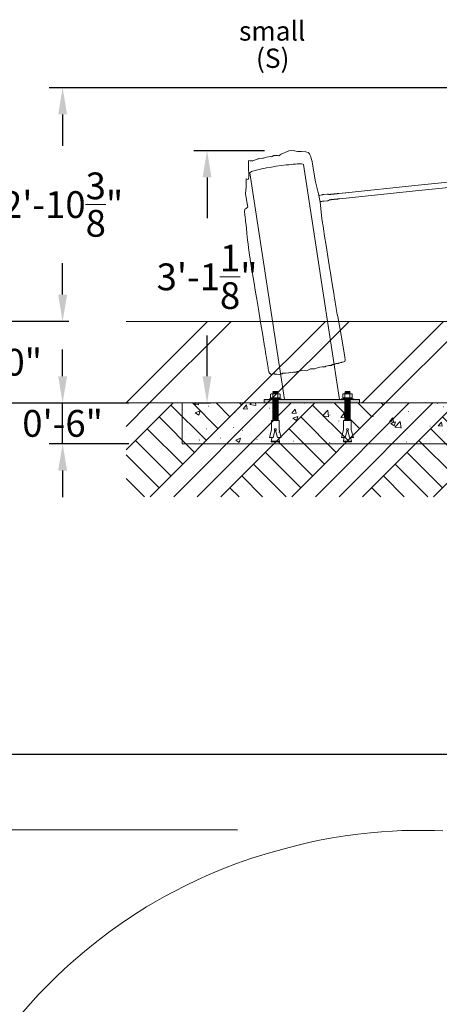
# Model space of a CAD drawing. Units: inches. Extents: x -175 to 184, y -99 to 270.
# Drawn here: x -100 to -39, y 126 to 270 of the extents above; entities that cross this region are included whole.
import ezdxf

# ---------------------------------------------------------------- set-up
doc = ezdxf.new("R2010")
doc.units = ezdxf.units.IN
doc.header["$LTSCALE"] = 500
doc.header["$MEASUREMENT"] = 0
for name, color, linetype, lineweight, true_color in [('0_Pen_No__61', 7, 'Continuous', 20, 0x6a6a6a), ('0_Pen_No__61_Pen_No__61_Pen_No__101', 7, 'Continuous', 18, 0x848484), ('0_Pen_No__61_Pen_No__61_Pen_No__160', 7, 'Continuous', 13, 0x7b6569), ('2D Drafting - General_Pen_No__1', 7, 'Continuous', 15, 0x000000), ('2D Drafting - General_Pen_No__101', 7, 'Continuous', 18, 0x848484), ('2D Drafting - General_Pen_No__61', 7, 'Continuous', 20, 0x6a6a6a), ('Annotation - Text_Pen_No__160', 7, 'Continuous', 13, 0x000000), ('IDS_CAD_Pen_No__1', 7, 'Continuous', 15, 0x000000)]:
    doc.layers.add(name, color=color, linetype=linetype, lineweight=lineweight, true_color=true_color)
for name, color, linetype, true_color in [('2D Drafting - General_Pen_No__19', 7, 'Continuous', 0xffffff), ('ASTM', 4, 'Continuous', 0x00ffff), ('Dimensioning - General', 7, 'Continuous', 0x000000)]:
    doc.layers.add(name, color=color, linetype=linetype, true_color=true_color)
doc.styles.add('Arial', font='arial.ttf')
doc.dimstyles.new('GFRC ASTM', dxfattribs={"dimtxt": 3.93701, "dimasz": 3.93701, "dimexe": 1.968505, "dimexo": 3.93701, "dimgap": 3.93701, "dimtad": 0, "dimtih": 1, "dimtoh": 1, "dimdec": 3, "dimzin": 1, "dimdsep": 46, "dimlunit": 4, "dimtxsty": 'Arial', "dimcen": 5.905515, "dimazin": 0, "dimtfac": 1, "dimtdec": 4, "dimtix": 1, "dimtmove": 1, "dimatfit": 3, "dimfxl": 0, "dimtolj": 1, "dimtzin": 1, "dimarcsym": 0})
pattern_1 = [(5.671052, (671.96043, 113.55331), (-0.008865756, 0.0594286585), [])]

# ---------------------------------------------------------------- blocks, each defined once
blk = doc.blocks.new('*D1')
at = {"layer": 'Defpoints', "color": 0}
for p in [(-103.06, 225.99), (-89.25, 225.99), (-89.25, 213.99)]:
    blk.add_point(p, dxfattribs=at)
at = {"layer": 'Dimensioning - General', "color": 0, "linetype": 'Continuous', "lineweight": -2}
for p, q in [((-103.06, 229.93), (-103.06, 233.87)), ((-93.19, 225.99), (-105.03, 225.99)), ((-103.06, 225.99), (-103.06, 225.94)), ((-93.19, 213.99), (-105.03, 213.99)), ((-103.06, 213.99), (-103.06, 214.05)), ((-103.06, 210.06), (-103.06, 206.12))]:
    blk.add_line(p, q, dxfattribs=at)
at = {"layer": 'Dimensioning - General', "color": 0}
for points in [[(-103.72, 229.93), (-102.41, 229.93), (-103.06, 225.99)], [(-102.41, 210.06), (-103.72, 210.06), (-103.06, 213.99)]]:
    blk.add_solid(points, dxfattribs=at)
at = {"layer": 'Dimensioning - General', "color": 0, "lineweight": 13, "insert": (-103.06, 219.99), "char_height": 3.937, "attachment_point": 5, "style": 'Arial'}
blk.add_mtext('\\A1;1\'-0"', dxfattribs=at)
blk = doc.blocks.new('*D2')
at = {"layer": 'Defpoints', "color": 0}
for p in [(117.78, 162.31), (-147.13, 51.7), (117.78, 51.12)]:
    blk.add_point(p, dxfattribs=at)
at = {"layer": 'Dimensioning - General', "color": 0, "linetype": 'Continuous', "lineweight": -2}
for p, q in [((-147.13, 55.64), (-147.13, 164.28)), ((117.78, 55.06), (117.78, 164.28)), ((-143.2, 162.31), (-25.4, 162.31)), ((113.84, 162.31), (-3.95, 162.31))]:
    blk.add_line(p, q, dxfattribs=at)
at = {"layer": 'Dimensioning - General', "color": 0}
for points in [[(-143.2, 162.97), (-143.2, 161.65), (-147.13, 162.31)], [(113.84, 161.65), (113.84, 162.97), (117.78, 162.31)]]:
    blk.add_solid(points, dxfattribs=at)
at = {"layer": 'Dimensioning - General', "color": 0, "lineweight": 13, "insert": (-14.68, 162.31), "char_height": 3.937, "attachment_point": 5, "style": 'Arial'}
blk.add_mtext('\\A1;22\'-1"', dxfattribs=at)
blk = doc.blocks.new('*D5')
at = {"layer": 'Defpoints', "color": 0}
for p in [(-94.1, 213.99), (-80.42, 213.99), (-80.42, 207.99)]:
    blk.add_point(p, dxfattribs=at)
at = {"layer": 'Dimensioning - General', "color": 0, "linetype": 'Continuous', "lineweight": -2}
for p, q in [((-94.1, 217.93), (-94.1, 221.87)), ((-84.36, 213.99), (-96.06, 213.99)), ((-94.1, 207.99), (-94.1, 213.99)), ((-84.36, 207.99), (-96.06, 207.99)), ((-94.1, 204.06), (-94.1, 200.12))]:
    blk.add_line(p, q, dxfattribs=at)
at = {"layer": 'Dimensioning - General', "color": 0}
for points in [[(-94.75, 217.93), (-93.44, 217.93), (-94.1, 213.99)], [(-93.44, 204.06), (-94.75, 204.06), (-94.1, 207.99)]]:
    blk.add_solid(points, dxfattribs=at)
at = {"layer": 'Dimensioning - General', "color": 0, "lineweight": 13, "insert": (-94.1, 210.99), "char_height": 3.937, "attachment_point": 5, "style": 'Arial'}
blk.add_mtext('\\A1;0\'-6"', dxfattribs=at)
blk = doc.blocks.new('*D6')
at = {"layer": 'Defpoints', "color": 0}
for p in [(-94.1, 260.37), (5.46, 260.37), (-89.25, 225.99)]:
    blk.add_point(p, dxfattribs=at)
at = {"layer": 'Dimensioning - General', "color": 0, "linetype": 'Continuous', "lineweight": -2}
for p, q in [((1.53, 260.37), (-96.06, 260.37)), ((-94.1, 256.44), (-94.1, 251.83)), ((-94.1, 229.93), (-94.1, 234.54)), ((-93.19, 225.99), (-96.06, 225.99))]:
    blk.add_line(p, q, dxfattribs=at)
at = {"layer": 'Dimensioning - General', "color": 0}
for points in [[(-93.44, 256.44), (-94.75, 256.44), (-94.1, 260.37)], [(-94.75, 229.93), (-93.44, 229.93), (-94.1, 225.99)]]:
    blk.add_solid(points, dxfattribs=at)
at = {"layer": 'Dimensioning - General', "color": 0, "lineweight": 13, "insert": (-94.1, 243.18), "char_height": 3.937, "attachment_point": 5, "style": 'Arial'}
blk.add_mtext('\\A1;2\'-10{\\H1.000000x;\\S3/8;}"', dxfattribs=at)
blk = doc.blocks.new('*D7')
at = {"layer": 'Defpoints', "color": 0}
for p in [(-72.85, 251.11), (-60.48, 251.11), (-68.42, 213.99)]:
    blk.add_point(p, dxfattribs=at)
at = {"layer": 'Dimensioning - General', "color": 0, "linetype": 'Continuous', "lineweight": -2}
for p, q in [((-64.42, 251.11), (-74.82, 251.11)), ((-72.85, 247.17), (-72.85, 241.16)), ((-72.85, 217.93), (-72.85, 223.94)), ((-72.35, 213.99), (-74.82, 213.99))]:
    blk.add_line(p, q, dxfattribs=at)
at = {"layer": 'Dimensioning - General', "color": 0}
for points in [[(-72.2, 247.17), (-73.51, 247.17), (-72.85, 251.11)], [(-73.51, 217.93), (-72.2, 217.93), (-72.85, 213.99)]]:
    blk.add_solid(points, dxfattribs=at)
at = {"layer": 'Dimensioning - General', "color": 0, "lineweight": 13, "insert": (-72.85, 232.55), "char_height": 3.937, "attachment_point": 5, "style": 'Arial'}
blk.add_mtext('\\A1;3\'-1{\\H1.000000x;\\S1/8;}"', dxfattribs=at)
blk = doc.blocks.new('*D13')
at = {"layer": 'Defpoints', "color": 0}
for p in [(-166.25, 151.24), (-64.43, 151.14), (-64.43, -98.61)]:
    blk.add_point(p, dxfattribs=at)
at = {"layer": 'Dimensioning - General', "color": 0, "linetype": 'Continuous', "lineweight": -2}
for p, q in [((-68.37, 151.14), (-168.22, 151.24)), ((-166.25, 147.3), (-166.36, 32.31)), ((-166.49, -94.57), (-166.38, 20.42)), ((-68.37, -98.61), (-168.46, -98.51))]:
    blk.add_line(p, q, dxfattribs=at)
at = {"layer": 'Dimensioning - General', "color": 0}
for points in [[(-165.6, 147.3), (-166.91, 147.3), (-166.25, 151.24)], [(-167.14, -94.57), (-165.83, -94.58), (-166.49, -98.51)]]:
    blk.add_solid(points, dxfattribs=at)
at = {"layer": 'Dimensioning - General', "color": 0, "lineweight": 13, "insert": (-166.37, 26.36), "char_height": 3.937, "attachment_point": 5, "style": 'Arial'}
blk.add_mtext('\\A1;20\'-10"', dxfattribs=at)

msp = doc.modelspace()

# ---------------------------------------------------------------- hatches: boundary and pattern name
at = {"layer": '0_Pen_No__61_Pen_No__61_Pen_No__101', "linetype": 'Continuous', "lineweight": 18, "true_color": 0x848484}
h = msp.add_hatch(dxfattribs=at)
h.set_pattern_fill('Earth', color=252, style=0, pattern_type=2)
h.set_pattern_definition([(45, (0, 0), (-5.21143, 5.21143), []), (45, (-1.737, 1.737), (-10.4229, 10.4229), []), (45, (-3.474, 3.474), (-10.4229, 10.4229), []), (135, (-5.2114, 5.2114), (1.737144, 1.737144), [7.37008, -7.37008])])
h.paths.add_polyline_path([(-84.7612, 200.186), (54.3232, 200.186), (54.3232, 213.9931), (-84.7612, 213.9931)], flags=0)
at = {"layer": '0_Pen_No__61_Pen_No__61_Pen_No__160', "linetype": 'Continuous', "lineweight": 13, "true_color": 0x7b6569}
h = msp.add_hatch(dxfattribs=at)
h.set_pattern_fill('Insulation', color=8, style=0, pattern_type=2)
h.set_pattern_definition([(45, (0, 0), (-8.6857, 8.6857), []), (45, (-1.737, 1.737), (-8.6857, 8.6857), [])])
h.paths.add_polyline_path([(-84.7612, 213.9931), (54.3232, 213.9931), (54.3232, 225.9931), (-84.7612, 225.9931)], flags=0)
at = {"layer": '2D Drafting - General_Pen_No__101', "linetype": 'Continuous', "lineweight": 18, "true_color": 0x848484}
h = msp.add_hatch(dxfattribs=at)
h.set_pattern_fill('CONCRETE_1', color=252, angle=360, style=0, pattern_type=2)
h.set_pattern_definition([(50, (0, 0), (-7.1726, 0.62752), [0.75, -8.25]), (355, (0, 0), (-1.38751, 7.52192), [0.6, -6.6]), (100.4514, (0.598, -0.052), (5.7851, 6.8944), [0.6374, -7.01142]), (46.184, (5e-16, 2), (-10.6724, 1.6552), [1.125, -12.375]), (96.6356, (0.889, 1.862), (9.34663, 9.7412), [0.9561, -10.51713]), (351.184, (5e-16, 2), (9.3466, 9.7412), [0.9, -9.9]), (21, (1, 1.5), (-5.96907, 4.02619), [0.75, -8.25]), (326, (1, 1.5), (2.43315, 7.2515), [0.6, -6.6]), (71.4514, (1.4974, 1.1645), (8.40223, 3.2253), [0.6374, -7.01142]), (37.5, (0, 0), (0.1216, 3.328939), [0.019845, -6.500155, 0.019845, -6.680155, 0.019845, -6.605155]), (7.5, (0, 0), (2.630695, 3.944117), [0.012715, -3.807285, 0.012715, -6.357285, 0.012715, -2.512285]), (327.5, (-2.23, 5e-16), (-5.338224, 0.22555), [0.02065, -2.47935, 0.02065, -7.77935, 0.02065, -10.32935]), (317.5, (-3.23, 8e-16), (5.83186, 1.00105), [0.01578, -3.23422, 0.01578, -5.16422, 0.01578, -7.33422])])
h.paths.add_polyline_path([(-76.5058, 207.9931), (45.4941, 207.9931), (45.4941, 213.9931), (-76.5058, 213.9931)], flags=0)
at = {"layer": '2D Drafting - General_Pen_No__19', "linetype": 'Continuous', "lineweight": 0, "true_color": 0xffffff}
msp.add_hatch(color=7, dxfattribs=at).paths.add_polyline_path([(-64.4295, 214.4931), (-64.4295, 213.9931), (-50.4295, 213.9931), (-50.4295, 214.4931)], flags=0)
at = {"layer": '2D Drafting - General_Pen_No__61', "linetype": 'Continuous', "lineweight": 20, "true_color": 0x6a6a6a, "extrusion": (0, 0, -1)}
h = msp.add_hatch(dxfattribs=at)
h.set_pattern_fill('Fire_Proofing', color=251, style=0, pattern_type=2)
h.set_pattern_definition(pattern_1)
h.paths.add_polyline_path([(63.1948, 214.4931), (62.4074, 214.4931), (62.4074, 211.4237), (63.1948, 211.4237)], flags=0)
h = msp.add_hatch(dxfattribs=at)
h.set_pattern_fill('Fire_Proofing', color=251, style=0, pattern_type=2)
h.set_pattern_definition(pattern_1)
h.paths.add_polyline_path([(52.5907, 214.4931), (51.8033, 214.4931), (51.8033, 211.4237), (52.5907, 211.4237)], flags=0)

# ---------------------------------------------------------------- linework, layer by layer
at = {"layer": '0_Pen_No__61', "color": 251, "linetype": 'Continuous', "lineweight": 20, "true_color": 0x6a6a6a}
for p, q in [((-63.676, 214.5841), (-61.9262, 214.5841)), ((-63.676, 214.4931), (-63.676, 214.5841)), ((-61.9262, 214.4931), (-63.676, 214.4931)), ((-63.501, 215.2875), (-63.4047, 215.3575)), ((-63.501, 215.2875), (-63.4047, 215.3575)), ((-63.501, 215.2875), (-63.501, 214.7661)), ((-63.501, 214.7661), (-62.1012, 214.7661)), ((-63.4137, 214.6453), (-63.4137, 214.7048)), ((-63.4047, 215.3575), (-62.1974, 215.3575)), ((-63.3877, 215.3575), (-63.165, 215.3575)), ((-63.2403, 214.7661), (-62.8011, 214.7661)), ((-63.1948, 215.5499), (-63.1073, 215.6287)), ((-62.4074, 215.5937), (-63.1948, 215.5499)), ((-63.1073, 215.4712), (-63.1948, 215.5499)), ((-63.1948, 215.3925), (-63.1073, 215.4712)), ((-62.4074, 215.4362), (-63.1948, 215.3925)), ((-63.1559, 215.3575), (-63.1948, 215.3925)), ((-63.165, 215.2875), (-63.165, 214.7661)), ((-63.165, 215.2875), (-63.165, 214.7661)), ((-63.1073, 215.6287), (-63.1559, 215.6725)), ((-62.4949, 215.6725), (-63.1559, 215.6725)), ((-62.4949, 215.6725), (-63.1073, 215.6287)), ((-62.4949, 215.6725), (-63.1073, 215.6287)), ((-62.4949, 215.515), (-63.1073, 215.4712)), ((-62.8536, 214.5841), (-62.9172, 214.4931)), ((-62.2497, 214.7661), (-62.8011, 214.7661)), ((-62.7143, 214.5841), (-62.7779, 214.4931)), ((-62.4074, 215.5937), (-62.4949, 215.6725)), ((-62.4949, 215.515), (-62.4074, 215.5937)), ((-62.4074, 215.4362), (-62.4949, 215.515)), ((-62.4949, 215.3575), (-62.4074, 215.4362)), ((-62.2145, 215.3575), (-62.4371, 215.3575)), ((-62.4371, 215.2875), (-62.4371, 214.7661)), ((-62.1012, 215.2875), (-62.1974, 215.3575)), ((-62.1884, 214.6453), (-62.1884, 214.7048)), ((-62.1012, 215.2875), (-62.1012, 214.7661)), ((-61.9262, 214.5841), (-61.9262, 214.4931)), ((-53.0719, 214.5841), (-51.3221, 214.5841)), ((-53.0719, 214.4931), (-53.0719, 214.5841)), ((-51.3221, 214.4931), (-53.0719, 214.4931)), ((-52.8969, 215.2875), (-52.8007, 215.3575)), ((-52.8969, 215.2875), (-52.8007, 215.3575)), ((-52.8969, 215.2875), (-52.8969, 214.7661)), ((-52.8969, 214.7661), (-51.4971, 214.7661)), ((-52.8097, 214.6453), (-52.8097, 214.7048)), ((-52.8007, 215.3575), (-51.5934, 215.3575)), ((-52.7836, 215.3575), (-52.561, 215.3575)), ((-52.6362, 214.7661), (-52.197, 214.7661)), ((-52.5907, 215.5499), (-52.5032, 215.6287)), ((-51.8033, 215.5937), (-52.5907, 215.5499)), ((-52.5032, 215.4712), (-52.5907, 215.5499)), ((-52.5907, 215.3925), (-52.5032, 215.4712)), ((-51.8033, 215.4362), (-52.5907, 215.3925)), ((-52.5519, 215.3575), (-52.5907, 215.3925)), ((-52.561, 215.2875), (-52.561, 214.7661)), ((-52.561, 215.2875), (-52.561, 214.7661)), ((-52.5032, 215.6287), (-52.5519, 215.6725)), ((-51.8908, 215.6725), (-52.5519, 215.6725)), ((-51.8908, 215.6725), (-52.5032, 215.6287)), ((-51.8908, 215.6725), (-52.5032, 215.6287)), ((-51.8908, 215.515), (-52.5032, 215.4712)), ((-52.2496, 214.5841), (-52.3132, 214.4931)), ((-51.6456, 214.7661), (-52.197, 214.7661)), ((-52.1102, 214.5841), (-52.1739, 214.4931)), ((-51.8033, 215.5937), (-51.8908, 215.6725)), ((-51.8908, 215.515), (-51.8033, 215.5937)), ((-51.8033, 215.4362), (-51.8908, 215.515)), ((-51.8908, 215.3575), (-51.8033, 215.4362)), ((-51.6105, 215.3575), (-51.8331, 215.3575)), ((-51.8331, 215.2875), (-51.8331, 214.7661)), ((-51.4971, 215.2875), (-51.5934, 215.3575)), ((-51.5844, 214.6453), (-51.5844, 214.7048)), ((-51.4971, 215.2875), (-51.4971, 214.7661)), ((-51.3221, 214.5841), (-51.3221, 214.4931)), ((-63.3774, 210.0671), (-63.684, 208.9298)), ((-62.24, 211.4237), (-63.3774, 211.4237)), ((-63.3774, 210.9088), (-63.3774, 211.4237)), ((-63.3774, 210.0671), (-63.3774, 210.9088)), ((-62.24, 210.9088), (-62.24, 211.4237)), ((-62.24, 210.0671), (-62.24, 210.9088)), ((-62.24, 210.0671), (-61.9334, 208.9298)), ((-52.7733, 210.0671), (-53.08, 208.9298)), ((-51.636, 211.4237), (-52.7733, 211.4237)), ((-52.7733, 210.9088), (-52.7733, 211.4237)), ((-52.7733, 210.0671), (-52.7733, 210.9088)), ((-51.636, 210.9088), (-51.636, 211.4237)), ((-51.636, 210.0671), (-51.636, 210.9088)), ((-51.636, 210.0671), (-51.3293, 208.9298)), ((-63.1256, 208.9298), (-63.684, 208.9298)), ((-63.3319, 208.7478), (-63.4001, 208.3839)), ((-63.3319, 208.9298), (-63.3774, 208.9298)), ((-63.3319, 208.7478), (-63.3319, 208.9298)), ((-62.8568, 209.9268), (-63.1256, 208.9298)), ((-62.7606, 209.9268), (-62.4918, 208.9298)), ((-61.9334, 208.9298), (-62.4918, 208.9298)), ((-62.2855, 208.7478), (-62.2855, 208.9298)), ((-62.2855, 208.7478), (-62.2173, 208.3839)), ((-52.5215, 208.9298), (-53.08, 208.9298)), ((-52.7278, 208.7478), (-52.7961, 208.3839)), ((-52.7278, 208.9298), (-52.7733, 208.9298)), ((-52.7278, 208.7478), (-52.7278, 208.9298)), ((-52.2527, 209.9268), (-52.5215, 208.9298)), ((-52.1566, 209.9268), (-51.8878, 208.9298)), ((-51.3293, 208.9298), (-51.8878, 208.9298)), ((-51.6815, 208.7478), (-51.6815, 208.9298)), ((-51.6815, 208.7478), (-51.6132, 208.3839)), ((-63.4001, 208.3839), (-63.4001, 208.2929)), ((-62.2173, 208.3839), (-63.4001, 208.3839)), ((-62.2173, 208.2929), (-63.4001, 208.2929)), ((-62.2173, 208.2929), (-62.2173, 208.3839)), ((-52.7961, 208.3839), (-52.7961, 208.2929)), ((-51.6132, 208.3839), (-52.7961, 208.3839)), ((-51.6132, 208.2929), (-52.7961, 208.2929)), ((-51.6132, 208.2929), (-51.6132, 208.3839))]:
    msp.add_line(p, q, dxfattribs=at)
for centre in [(-62.8087, 210.0671), (-52.2047, 210.0671)]:
    msp.add_circle(centre, 0.1443, dxfattribs=at)
for centre, radius, start, end in [((-63.333, 215.1205), 0.2369, 44.832867, 135.167133), ((-63.3525, 214.7048), 0.0612, 90, 180), ((-63.3525, 214.6453), 0.0612, 180, 270), ((-62.2691, 215.1205), 0.2369, 44.832867, 135.167133), ((-62.2497, 214.7048), 0.0612, 0, 90), ((-62.2497, 214.6453), 0.0612, 270, 0), ((-52.729, 215.1205), 0.2369, 44.832867, 135.167133), ((-52.7484, 214.7048), 0.0612, 90, 180), ((-52.7484, 214.6453), 0.0612, 180, 270), ((-51.6651, 215.1205), 0.2369, 44.832867, 135.167133), ((-51.6456, 214.7048), 0.0612, 0, 90), ((-51.6456, 214.6453), 0.0612, 270, 0)]:
    msp.add_arc(centre, radius, start, end, dxfattribs=at)
at = {"layer": '2D Drafting - General_Pen_No__1', "color": 7, "linetype": 'Continuous', "lineweight": 15, "true_color": 0xffffff}
msp.add_lwpolyline([(-76.5058, 207.9931), (45.4941, 207.9931), (45.4941, 213.9931), (-76.5058, 213.9931)], close=True, dxfattribs=at)
at = {"layer": '2D Drafting - General_Pen_No__101', "color": 252, "linetype": 'Continuous', "lineweight": 18, "true_color": 0x848484}
for points in [[(-63.1948, 214.4931), (-62.4074, 214.4931), (-62.4074, 211.4237), (-63.1948, 211.4237)], [(-52.5907, 214.4931), (-51.8033, 214.4931), (-51.8033, 211.4237), (-52.5907, 211.4237)]]:
    msp.add_lwpolyline(points, close=True, dxfattribs=at)
at = {"layer": 'ASTM', "linetype": 'Continuous', "lineweight": 18}
msp.add_lwpolyline([(-38.1507, 151.0564), (-39.4119, 151.0893), (-40.5874, 151.1161), (-42.789, 151.1162), (-44.1768, 151.0826), (-45.5638, 151.0228), (-47.1943, 150.919), (-48.8221, 150.779), (-50.6838, 150.5739), (-52.5396, 150.3213), (-54.4262, 150.0147), (-56.3042, 149.6589), (-57.8725, 149.3226), (-59.433, 148.952), (-61.5061, 148.4035), (-63.8324, 147.7666), (-66.2574, 147.0145), (-68.5045, 146.2347), (-70.5244, 145.4637), (-72.521, 144.6343), (-74.2647, 143.8532), (-75.9877, 143.0278), (-77.7114, 142.1469), (-79.1167, 141.3865), (-80.5054, 140.5963), (-81.7416, 139.8592), (-82.9636, 139.0986), (-85.1491, 137.6559), (-87.1405, 136.2428), (-89.0625, 134.7849), (-90.8695, 133.3224), (-92.5038, 131.9182), (-93.8089, 130.7371), (-95.0866, 129.5264), (-96.7088, 127.9079), (-97.6247, 126.9524), (-98.816, 125.6593), (-100.2796, 123.9859)], dxfattribs=at)
at = {"layer": 'IDS_CAD_Pen_No__1', "color": 7, "linetype": 'Continuous', "lineweight": 15, "true_color": 0xffffff}
for p, q in [((-84.7612, 225.9931), (54.3232, 225.9931)), ((-84.7612, 213.9931), (54.3232, 213.9931))]:
    msp.add_line(p, q, dxfattribs=at)
for points in [[(-57.5803, 250.1391), (-57.5904, 250.2135), (-57.5943, 250.2218), (-57.6117, 250.3249), (-57.7328, 250.5194), (-57.7973, 250.6579), (-57.862, 250.727), (-57.8765, 250.7502), (-57.8943, 250.7911), (-57.9023, 250.7918), (-57.9096, 250.8034), (-57.9351, 250.8245), (-57.9582, 250.8268), (-57.9671, 250.8359), (-58.1859, 250.8897), (-58.3026, 250.9468), (-58.9575, 250.9798), (-59.1136, 250.9915), (-59.5542, 250.9825), (-60.1632, 251.1301), (-60.7972, 251.0869), (-61.9552, 250.5821), (-62.2351, 250.3939), (-62.3028, 250.3729), (-62.5104, 250.3812), (-62.5755, 250.3898), (-62.6603, 250.3901), (-63.038, 250.4203), (-63.255, 250.2459), (-63.397, 250.2286), (-63.5252, 250.2436), (-64.0943, 250.1387), (-64.5581, 250.0057), (-64.6517, 249.9997), (-64.6891, 249.9983), (-64.712, 249.9861), (-65.129, 249.9542), (-65.143, 249.9531), (-65.2482, 249.9337), (-65.2532, 249.9344), (-65.2565, 249.9322), (-65.3622, 249.9127), (-65.7382, 249.741), (-65.7399, 249.7408), (-66.0977, 249.6007), (-66.3094, 249.6193), (-66.3107, 249.6195), (-66.5044, 249.6102), (-66.6922, 249.6603), (-66.7029, 249.6008), (-66.7369, 249.5992), (-66.7489, 248.8063), (-66.7483, 248.7761), (-66.7483, 248.7753), (-66.7181, 247.314), (-66.7372, 246.9026), (-66.8386, 246.8654), (-67.0899, 246.955), (-67.0881, 245.8984), (-67.1213, 245.7676), (-67.1496, 245.2575), (-67.1737, 244.8262), (-67.1712, 244.8101), (-67.0447, 243.8877), (-66.8441, 242.78), (-66.8945, 242.7846), (-66.9081, 242.7736), (-66.9188, 242.774), (-66.9883, 242.7086), (-67.0951, 242.6208), (-67.2735, 242.5064), (-67.2874, 242.5104), (-67.2889, 242.4965), (-67.2909, 242.4952), (-67.3371, 242.067), (-67.2373, 241.305), (-67.2057, 240.9313), (-67.1727, 240.6822), (-67.0978, 240.1376), (-67.0705, 239.6993), (-67.0095, 238.9496), (-66.885, 237.9568), (-66.8153, 237.3993), (-66.7403, 236.8331), (-66.5846, 235.7657), (-66.5014, 235.146), (-66.4907, 235.0753), (-66.4054, 234.5074), (-66.3414, 234.1292), (-66.2926, 233.8191), (-65.9939, 231.9206), (-65.9938, 231.92), (-65.9936, 231.9185), (-65.7017, 230.2856), (-65.5492, 229.2891), (-65.2522, 227.5107), (-65.0323, 226.1799), (-65.0256, 226.1398), (-64.6673, 223.9776), (-64.3888, 222.3124), (-64.373, 222.1996), (-64.1901, 221.124), (-64.1584, 220.9344), (-63.8729, 219.1471), (-63.8449, 219.0249), (-63.8156, 218.8382), (-63.7562, 218.6374), (-63.7512, 218.6154), (-63.7462, 218.5919), (-63.7408, 218.57), (-63.7284, 218.5434), (-63.7248, 218.5313), (-63.7217, 218.5276), (-63.6929, 218.4521), (-63.6797, 218.4388), (-63.6541, 218.3838), (-63.6496, 218.3804), (-63.6131, 218.3503), (-63.5998, 218.347), (-63.5831, 218.3414), (-63.4533, 218.2106), (-63.4408, 218.1959), (-63.4391, 218.1962), (-63.436, 218.1932), (-63.2218, 218.2403), (-63.1248, 218.2895), (-62.9847, 218.2592), (-62.9512, 218.2573), (-62.8704, 218.2526), (-62.8541, 218.2499), (-62.8206, 218.2485), (-62.7578, 218.2459), (-62.6956, 218.2378), (-62.6541, 218.2312), (-62.5954, 218.2144), (-62.2077, 218.1735), (-61.9716, 218.2762), (-61.8167, 218.2727), (-61.7003, 218.3614), (-61.5662, 218.37), (-61.3165, 218.3726), (-60.8873, 218.4101), (-60.7628, 218.4109), (-60.6241, 218.4745), (-60.5312, 218.5161), (-60.308, 218.4702), (-60.1347, 218.5095), (-60.0624, 218.5082), (-59.7464, 218.5449), (-59.5824, 218.6308), (-59.5781, 218.6317), (-59.3097, 218.6964), (-58.809, 218.8201), (-58.4578, 218.7709), (-58.2001, 218.7348), (-57.835, 218.9226), (-57.6205, 219.0329), (-57.4653, 219.022), (-57.1571, 219.0005), (-57.0312, 219.0233), (-56.9978, 219.0294), (-56.7533, 219.0942), (-56.2451, 219.2655), (-55.8975, 219.3058), (-55.6797, 219.2907), (-55.5986, 219.2999), (-55.4749, 219.3141), (-55.3888, 219.4201), (-55.1467, 219.4579), (-54.9197, 219.5112), (-54.6638, 219.5201), (-54.5669, 219.5235), (-54.4324, 219.6308), (-54.2405, 219.6549), (-54.1596, 219.6521), (-54.0787, 219.6493), (-53.9821, 219.7574), (-53.9797, 219.7626), (-53.842, 219.7834), (-53.539, 219.7783), (-53.5021, 219.836), (-53.3925, 219.8735), (-53.1963, 219.9406), (-53.05, 219.9707), (-53.016, 219.9879), (-52.7232, 220.0372), (-52.5735, 220.089), (-52.521, 220.3307), (-52.5661, 220.7196), (-52.7778, 221.9529), (-52.8218, 222.1937), (-52.988, 223.1542), (-53.2439, 224.5059), (-53.6294, 226.7399), (-53.686, 227.0038), (-53.8565, 227.8769), (-53.8599, 227.9408), (-54.0214, 228.8241), (-54.0284, 228.8759), (-54.11, 229.364), (-54.2229, 230.1316), (-54.4169, 231.2087), (-54.5584, 232.1394), (-54.7527, 233.4573), (-54.7839, 233.6202), (-54.982, 234.8959), (-55.3374, 237.174), (-55.5513, 238.5397), (-55.7144, 239.592), (-55.7874, 240.0504), (-55.8461, 240.4261), (-55.8638, 240.5304), (-55.9513, 241.0802), (-56.0514, 242.1255), (-56.2258, 243.547), (-56.2261, 243.5483), (-56.2261, 243.5489), (-56.4613, 244.7675), (-56.8084, 246.1209), (-56.8853, 246.5519), (-57.332, 249.1335), (-57.396, 249.5202), (-57.3999, 249.5313), (-57.4011, 249.5385), (-57.5453, 249.9673), (-57.556, 249.9952)], [(-62.6636, 248.8128), (-63.3824, 248.6972), (-64.1159, 248.5665), (-64.4747, 248.4972), (-64.8199, 248.4265), (-65.1457, 248.3555), (-65.4462, 248.2854), (-65.7165, 248.2171), (-65.9525, 248.1519), (-66.1513, 248.0907), (-66.3112, 248.0343), (-66.5719, 247.8652), (-65.2979, 239.5222), (-62.7499, 222.8361), (-61.4759, 214.4931), (-53.4032, 214.4931), (-53.3832, 214.4931), (-56.0233, 231.7824), (-57.3434, 240.4271), (-58.6634, 249.0717), (-58.7378, 249.1243), (-58.958, 249.1561), (-59.1263, 249.1625), (-59.3331, 249.1618), (-59.5767, 249.1538), (-59.8541, 249.1385), (-60.161, 249.116), (-60.4923, 249.0867), (-60.8423, 249.0514), (-61.2049, 249.0106), (-61.9433, 248.9168)], [(-64.4295, 214.4931), (-64.4295, 213.9931), (-50.4295, 213.9931), (-50.4295, 214.4931)], [(-76.5058, 207.9931), (45.4941, 207.9931), (45.4941, 213.9931), (-76.5058, 213.9931)]]:
    msp.add_lwpolyline(points, close=True, dxfattribs=at)
for points in [[(-34.0093, 246.8173), (-42.2775, 245.9651), (-42.2776, 245.9656), (-52.4523, 244.9168), (-52.4523, 244.9163), (-52.4624, 244.9153), (-53.4597, 244.8125), (-53.4773, 244.8109), (-53.6418, 244.7937), (-53.6873, 244.789), (-53.7328, 244.7843), (-53.7784, 244.7796), (-53.8239, 244.7749), (-53.8694, 244.7702), (-53.915, 244.7656), (-53.9605, 244.7609), (-54.006, 244.7562), (-54.0515, 244.7515), (-54.0971, 244.7468), (-54.1426, 244.7421), (-54.1881, 244.7374), (-54.2337, 244.7327), (-54.2792, 244.728), (-54.3247, 244.7233), (-54.3702, 244.7186), (-54.4158, 244.7139), (-54.4613, 244.7092), (-54.5068, 244.7045), (-54.5523, 244.6999), (-54.5979, 244.6952), (-54.6434, 244.6905), (-54.6889, 244.6858), (-54.7345, 244.6811), (-54.8962, 244.6646), (-54.9201, 244.6623), (-54.9224, 244.6623), (-54.9426, 244.6645), (-54.9483, 244.6688), (-54.9704, 244.6856), (-54.9932, 244.7002), (-55.0199, 244.7123), (-55.0431, 244.7228), (-55.0658, 244.7288), (-55.0958, 244.7352), (-55.1121, 244.7371), (-55.118, 244.7372), (-55.1485, 244.7372), (-55.1544, 244.7371), (-55.1796, 244.7343), (-55.6915, 244.6815), (-55.7307, 244.6778), (-55.7447, 244.6761), (-55.7825, 244.6702), (-55.8208, 244.66), (-55.8427, 244.6539), (-55.8804, 244.6392), (-55.9018, 244.6289), (-55.9379, 244.6099), (-55.9435, 244.6061), (-55.9817, 244.5983), (-56.2932, 244.535), (-56.2998, 244.5385), (-56.3288, 244.5478), (-56.3572, 244.5508), (-56.3846, 244.5478), (-56.4176, 244.541)], [(-56.2311, 243.5746), (-56.1824, 243.5846), (-56.1562, 243.5938), (-56.1315, 243.6093), (-56.1086, 243.6309), (-56.0483, 243.6432), (-55.9881, 243.6554), (-55.8676, 243.6799), (-55.7592, 243.7019), (-55.7468, 243.6999), (-55.7328, 243.6982), (-55.6934, 243.696), (-55.6853, 243.6957), (-55.6773, 243.696), (-55.639, 243.6979), (-55.6077, 243.7014), (-55.0967, 243.7541), (-55.067, 243.757), (-55.0508, 243.7588), (-55.021, 243.7651), (-54.9989, 243.7712), (-54.9707, 243.7837), (-54.9491, 243.7941), (-54.9279, 243.8092), (-54.9042, 243.8266), (-54.8844, 243.8458), (-54.8662, 243.8667), (-54.8596, 243.8743), (-54.8564, 243.8757), (-54.8145, 243.8821), (-54.674, 243.8968), (-54.6285, 243.9015), (-54.5829, 243.9062), (-54.5374, 243.9109), (-54.4919, 243.9156), (-54.4464, 243.9203), (-54.4008, 243.9249), (-54.3553, 243.9296), (-54.3098, 243.9343), (-54.2642, 243.939), (-54.2187, 243.9437), (-54.1732, 243.9484), (-54.1277, 243.9531), (-54.0821, 243.9578), (-54.0366, 243.9625), (-53.9911, 243.9672), (-53.9455, 243.9719), (-53.9, 243.9766), (-53.8545, 243.9813), (-53.8089, 243.986), (-53.7634, 243.9906), (-53.7179, 243.9953), (-53.6724, 244), (-53.6268, 244.0047), (-53.5813, 244.0094), (-53.3816, 244.0298), (-53.3802, 244.0301), (-52.3716, 244.1341), (-52.3716, 244.1336), (-42.1969, 245.1824), (-42.1969, 245.1829), (-33.9085, 246.0372)]]:
    msp.add_lwpolyline(points, dxfattribs=at)

# ---------------------------------------------------------------- texts
at = {"layer": 'Annotation - Text_Pen_No__160', "linetype": 'Continuous', "lineweight": 13, "char_height": 2.834646, "attachment_point": 2, "line_spacing_factor": 0.963855}
for s, insert, width in [('\\fArial;small', (-63.2616, 270.137), 11.628878), ('\\fArial;(S)', (-63.1937, 266.1231), 7.718433)]:
    msp.add_mtext(s, dxfattribs=dict(at, insert=insert, width=width))

# ---------------------------------------------------------------- dimensions: what is measured, and where the dimension line sits
at = {"layer": 'Dimensioning - General', "linetype": 'Continuous', "lineweight": 13}
for base, p1, p2, angle, picture, middle in [((-94.0954, 260.3729), (-89.2524, 225.9931), (5.4633, 260.3729), 270, '*D6', (-94.0954, 243.183)), ((-72.8535, 251.1085), (-68.4168, 213.9931), (-60.4802, 251.1085), 90, '*D7', (-72.8535, 232.5508)), ((-103.0638, 225.9931), (-89.2524, 213.9931), (-89.2524, 225.9931), 270, '*D1', (-103.0638, 219.9931)), ((-94.0954, 213.9931), (-80.4234, 207.9931), (-80.4234, 213.9931), 270, '*D5', (-94.0954, 210.9931))]:
    dim = msp.add_linear_dim(base=base, p1=p1, p2=p2, angle=angle, dimstyle='GFRC ASTM', dxfattribs=at)
    dim.commit()
    dim.dimension.update_dxf_attribs({"geometry": picture, "text_midpoint": middle})
dim = msp.add_linear_dim(base=(117.7762, 162.3109), p1=(-147.1327, 51.7043), p2=(117.7762, 51.1193), text='22\'-1"', dimstyle='GFRC ASTM', dxfattribs=at)
dim.commit()
dim.dimension.update_dxf_attribs({"geometry": '*D2', "text_midpoint": (-14.6783, 162.3109)})
dim = msp.add_linear_dim(base=(-166.2492, 151.237), p1=(-64.4333, -98.6102), p2=(-64.4333, 151.139), angle=89.944878, text='20\'-10"', dimstyle='GFRC ASTM', dxfattribs=at)
dim.commit()
dim.dimension.update_dxf_attribs({"geometry": '*D13', "text_midpoint": (-166.3693, 26.3625)})

doc.saveas('drawing.dxf')
